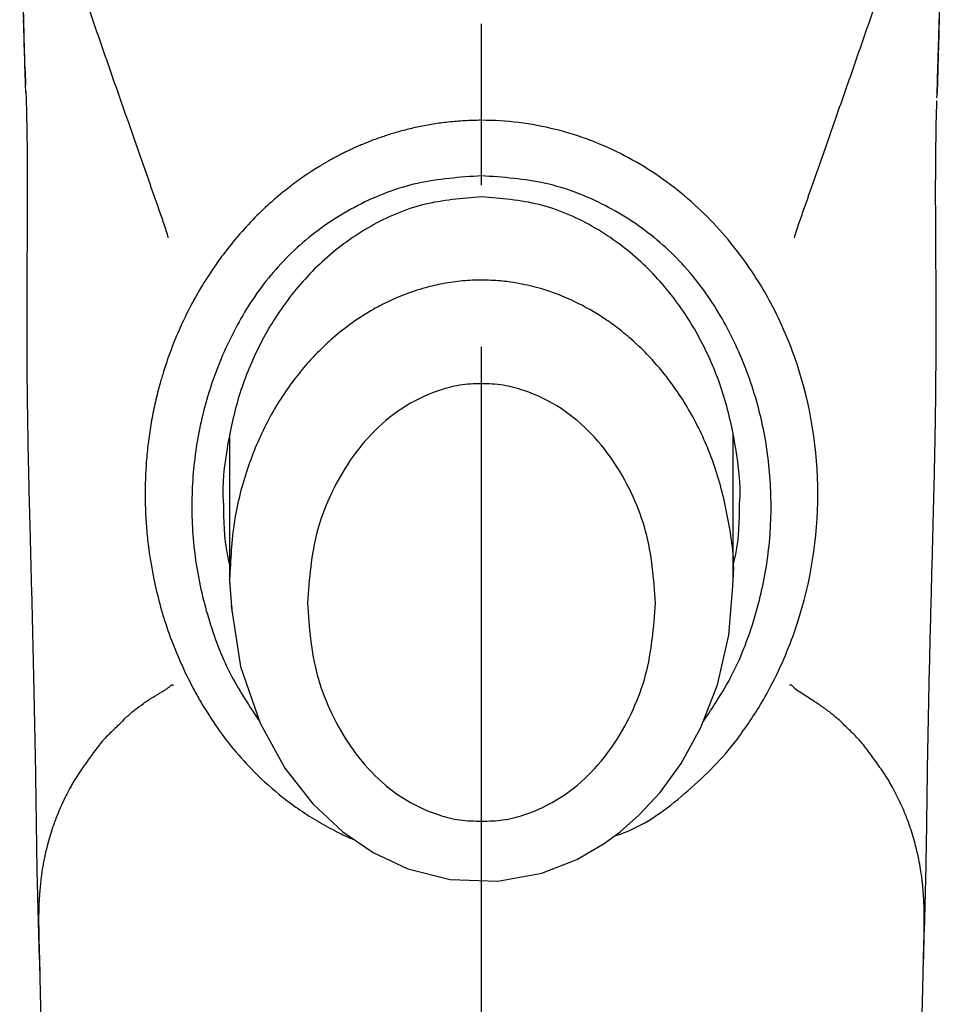
# Model space of a CAD drawing. Extents: x -1050 to 1050, y -742 to 742.
# Drawn here: x -456 to -420, y 135 to 173 of the extents above; entities that cross this region are included whole.
import ezdxf

# ---------------------------------------------------------------- set-up
doc = ezdxf.new("R2010")
doc.units = 0
doc.header["$LTSCALE"] = 25
doc.linetypes.add('CENTER-S', pattern=[2, 1.25, -0.25, 0.25, -0.25])
doc.layers.add('201556', color=7, linetype='CONTINUOUS')

msp = doc.modelspace()

# ---------------------------------------------------------------- linework, layer by layer
at = {"layer": '201556', "color": 3, "linetype": 'CENTER-S'}
msp.add_line((-437.80323674, -20.62302044), (-437.80323674, 241.70274565), dxfattribs=at)
at = {"layer": '201556', "color": 2}
for p, q in [((-447.55317757, 157.23051343), (-447.55317757, 151.62057429)), ((-428.0535284, 151.62057632), (-428.0535284, 157.23170517))]:
    msp.add_line(p, q, dxfattribs=at)
at = {"layer": '201556', "color": 2, "flags": 128}
msp.add_lwpolyline([(-447.49038987, 150.5953224), (-447.13591569, 148.24119859), (-446.37372705, 146.05116411), (-445.41848623, 144.31323096), (-444.33401152, 142.92587224), (-443.16814415, 141.84013388), (-441.99534291, 141.04255851), (-440.64966761, 140.4145605), (-439.01594615, 139.99901433), (-437.17175802, 139.93447109), (-435.46683387, 140.24638706), (-434.11039898, 140.77690088), (-433.05514164, 141.38813659), (-432.42966075, 141.84623184), (-431.69173965, 142.49539546), (-430.8860818, 143.36893793), (-430.06946193, 144.49198862), (-429.3071086, 145.87954393), (-428.66662334, 147.53692182), (-428.22147372, 149.45924149), (-428.07493154, 151.35356351)], dxfattribs=at)
at = {"layer": '201556', "color": 2, "linetype": 'Continuous'}
for points, knots in [([(-449.9190705, 164.84198967), (-449.9477792, 164.934085), (-450.00519965, 165.11828551), (-450.12790671, 165.48541355), (-450.35316339, 166.12995882), (-450.8163777, 167.45505851), (-451.51067786, 169.43145988), (-452.36905632, 171.88361154), (-453.22592311, 174.37988276), (-453.91787107, 176.46324224), (-454.44771151, 178.10100026), (-454.8319652, 179.31054442), (-455.19958328, 180.48828752), (-455.46807506, 181.36344242), (-455.61360708, 181.84338466), (-455.64658381, 181.95241825)], [0, 0, 0, 0, 0.01726120583, 0.03452425465, 0.06905015296, 0.13809193339, 0.27615549507, 0.41442843849, 0.55285109434, 0.69135376039, 0.7609364818, 0.82975635957, 0.89916510428, 0.96794420708, 0.98832131057, 0.98832131057, 0.98832131057, 0.98832131057]), ([(-425.68819943, 164.84206939), (-425.66425921, 164.91919942), (-425.60704379, 165.10353474), (-425.4843679, 165.47047296), (-425.25355397, 166.13017779), (-424.78948339, 167.45519701), (-424.09574368, 169.43162204), (-423.23747987, 171.88364298), (-422.37757157, 174.38795393), (-421.47076878, 177.11944763), (-420.76133856, 179.34361812), (-420.25071529, 180.99580989), (-420.05273603, 181.64534234), (-419.96001463, 181.95165684), (-419.958585, 181.95638026)], [0, 0, 0, 0, 0.01444712979, 0.03452761932, 0.06905608468, 0.13810072547, 0.27616708286, 0.41444345482, 0.55287072218, 0.69266667872, 0.86906095052, 0.93113900773, 0.98750883225, 0.98839191788, 0.98839191788, 0.98839191788, 0.98839191788]), ([(-455.45308907, 170.6407902), (-455.45399801, 170.67172821), (-455.46059473, 170.89647739), (-455.47272871, 171.31308021), (-455.49450766, 172.0786556), (-455.52000815, 173.02461569), (-455.54147289, 173.95713522), (-455.55705257, 174.69566583), (-455.56784204, 175.24601243), (-455.57731059, 175.79302842), (-455.58487356, 176.33534031), (-455.58932675, 176.87117238), (-455.59506577, 177.22754727), (-455.59793529, 177.40573523)], [0, 0, 0, 0, 0.0131182406, 0.0953587713, 0.1776004467, 0.3420838746, 0.5065639236, 0.5888044016, 0.6710452524, 0.753285473, 0.8355232335, 0.9177613801, 1, 1, 1, 1]), ([(-420.00853819, 177.40573523), (-420.01140771, 177.22754727), (-420.01714673, 176.87117238), (-420.02159992, 176.33534031), (-420.02916289, 175.79302842), (-420.03863144, 175.24601243), (-420.04942091, 174.69566583), (-420.06500059, 173.95713522), (-420.08646533, 173.02461571), (-420.11196582, 172.07865556), (-420.13374478, 171.31308027), (-420.14787437, 170.82795938), (-420.15652448, 170.53394175), (-420.15947678, 170.43383385)], [0, 0, 0, 0, 0.0799046391, 0.1598088185, 0.2397126227, 0.3196188171, 0.3995256238, 0.4794320684, 0.6392440762, 0.799059367, 0.8789669749, 0.9588734707, 1, 1, 1, 1]), ([(-420.08773697, 172.82694355), (-420.08382082, 172.95901669), (-420.07716228, 173.18516589), (-420.06791181, 173.50441434), (-420.0572359, 173.87905946), (-420.04693237, 174.25166742), (-420.03704521, 174.62204751), (-420.02741416, 174.99087401), (-420.01582194, 175.44889092), (-420.0026668, 175.99503556), (-419.99262594, 176.46461575), (-419.98607032, 176.82407986), (-419.98259566, 177.00212752), (-419.98116756, 177.07530563)], [0, 0, 0, 0, 0.0907206407, 0.1556726709, 0.2206238839, 0.3505228032, 0.4154706882, 0.4804176, 0.6103105907, 0.7402078763, 0.870107228, 0.9466136903, 1, 1, 1, 1]), ([(-455.47255671, 171.29687455), (-455.48642549, 171.75310026), (-455.5066119, 172.41967675), (-455.52599957, 173.07944586), (-455.53210339, 173.29020515)], [0, 0, 0, 0, 0.6793650627, 1, 1, 1, 1]), ([(-420.1307974, 171.39969602), (-420.12965488, 171.43717589), (-420.11681878, 171.85839079), (-420.1023858, 172.33422607), (-420.08942844, 172.76989832), (-420.08773697, 172.82694355)], [0, 0, 0, 0, 0.0781831202, 0.8791898824, 1, 1, 1, 1]), ([(-420.16549902, 170.26115974), (-420.16455591, 170.29220812), (-420.1529551, 170.67391475), (-420.14135994, 171.05319626), (-420.13079743, 171.39969502)], [0, 0, 0, 0, 0.0812994593, 1, 1, 1, 1]), ([(-455.45195418, 170.56629319), (-455.45016459, 170.53012791), (-455.42178323, 169.94419618), (-455.40146368, 168.88225989), (-455.38738025, 167.48801913), (-455.38941187, 166.38413093), (-455.3926707, 165.55937632), (-455.3958467, 165.00097031), (-455.39868302, 164.55479703), (-455.40195841, 164.05410257), (-455.40583356, 163.38805983), (-455.40937226, 162.55454486), (-455.41144803, 161.40380883), (-455.40707566, 159.89358865), (-455.38743498, 157.98014883), (-455.34531933, 155.76563913), (-455.28152576, 153.24998249), (-455.20552956, 150.45146193), (-455.13473424, 147.37102917), (-455.06658124, 144.0130768), (-455.02812085, 140.35678389), (-454.95530667, 137.83020241), (-454.91140848, 136.5189852)], [0, 0, 0, 0, 0.0026950064, 0.0437076938, 0.0804743356, 0.1118059424, 0.1348522892, 0.1476899264, 0.1572432237, 0.1713339819, 0.1905488699, 0.2148991299, 0.2443903217, 0.2921302766, 0.3491705058, 0.4155195316, 0.4911831896, 0.5761575371, 0.668666147, 0.7701354256, 0.8805482957, 1, 1, 1, 1]), ([(-420.695065, 136.5189852), (-420.6498572, 137.8975784), (-420.57453288, 140.55173387), (-420.5341203, 144.39010727), (-420.46079387, 147.90741689), (-420.38275994, 151.10862479), (-420.30298842, 153.99373368), (-420.24148732, 156.56575605), (-420.20797899, 158.75125476), (-420.1959309, 160.57439794), (-420.19573318, 162.06952292), (-420.20070489, 163.35460759), (-420.20618167, 164.27652536), (-420.20989575, 164.88835655), (-420.21193559, 165.23954119), (-420.21361399, 165.56044895), (-420.21512279, 165.89266803), (-420.21658231, 166.41735764), (-420.21610772, 167.28114517), (-420.20710575, 168.57845586), (-420.18475703, 169.58083833), (-420.16781034, 170.14915075)], [0, 0, 0, 0, 0.1277522891, 0.2455216266, 0.3534077265, 0.4513914432, 0.539461141, 0.6176056795, 0.6858271819, 0.7373915064, 0.78146645, 0.8190954454, 0.8505940284, 0.861483523, 0.8713995859, 0.8803460081, 0.8883279672, 0.8990057135, 0.9220454424, 0.9558654398, 1, 1, 1, 1]), ([(-451.65106397, 146.18535641), (-451.61565919, 146.22015643), (-451.54485818, 146.28974804), (-451.39952737, 146.42169935), (-451.18331385, 146.59621806), (-450.93944421, 146.7793535), (-450.70706338, 146.94118976), (-450.46853836, 147.09418907), (-450.24612516, 147.2253005), (-450.05332249, 147.33624915), (-449.94625215, 147.40588977), (-449.87808137, 147.46311274), (-449.83869316, 147.50133221), (-449.82010875, 147.52220364), (-449.80562267, 147.53508987), (-449.79172227, 147.54066828), (-449.7793913, 147.53923936), (-449.76600786, 147.53320049), (-449.75368494, 147.52834782), (-449.74229237, 147.52509829), (-449.73435388, 147.52220614), (-449.73045052, 147.52078406)], [0, 0, 0, 0, 0.0617885244, 0.1235620806, 0.2463395791, 0.4129752335, 0.5072831231, 0.6011964239, 0.768359113, 0.8341900836, 0.8906464264, 0.938060056, 0.9541396966, 0.9648325816, 0.9755264546, 0.9806795015, 0.9850041828, 0.9888094706, 0.9925592213, 0.9963413635, 1, 1, 1, 1]), ([(-423.95763471, 146.17983528), (-423.97596519, 146.19222991), (-424.01646811, 146.21961701), (-424.0737957, 146.2667399), (-424.13158851, 146.31757854), (-424.2061282, 146.38359658), (-424.30247534, 146.46122108), (-424.4214903, 146.54959114), (-424.54217251, 146.63613801), (-424.66457832, 146.72127115), (-424.78849845, 146.80522381), (-424.95526126, 146.91577153), (-425.16523094, 147.05124894), (-425.41430981, 147.20892459), (-425.61685294, 147.33596424), (-425.72591599, 147.4418777), (-425.76994823, 147.48836431), (-425.78280708, 147.50921896), (-425.79419129, 147.52254789), (-425.81164212, 147.52706648), (-425.83260017, 147.52569568), (-425.85497717, 147.52187577), (-425.86887063, 147.5210429), (-425.87579948, 147.52062753)], [0, 0, 0, 0, 0.028280517, 0.0624884566, 0.0937447419, 0.1250014907, 0.1874922261, 0.2499729286, 0.3124556283, 0.3749421027, 0.4374322996, 0.4999254994, 0.6249178324, 0.7499180294, 0.8749227837, 0.9374273495, 0.9530465404, 0.9609148853, 0.9686988901, 0.9764135361, 0.9842349047, 0.9921377385, 1, 1, 1, 1]), ([(-451.650585, 146.185631), (-451.72155381, 146.11559458), (-451.85136763, 145.98748627), (-452.11055351, 145.73017916), (-452.43450615, 145.42888988), (-452.77980645, 144.97584417), (-453.05770707, 144.58844143), (-453.27636445, 144.28189689), (-453.43563267, 144.04805777), (-453.58692494, 143.80467728), (-453.75587119, 143.50940659), (-453.98109359, 143.07550154), (-454.20886528, 142.56043362), (-454.43609097, 141.94225683), (-454.60330392, 141.36924242), (-454.7579223, 140.72283297), (-454.838544, 140.21357615), (-454.88696512, 139.78294489), (-454.91196467, 139.51697364), (-454.93633487, 139.15083523), (-454.95071479, 138.67275595), (-454.94900989, 138.07176404), (-454.93005309, 137.33106525), (-454.91452317, 136.74890442), (-454.90624619, 136.43863015)], [0, 0, 0, 0, 0.0341116211, 0.0623958557, 0.1248046376, 0.1872197206, 0.2496296393, 0.2808367421, 0.3120438854, 0.3432506901, 0.3744602543, 0.4219495468, 0.4993244486, 0.5508209834, 0.6241973533, 0.6767465899, 0.7492893391, 0.7640631225, 0.785846826, 0.8146387939, 0.8504405148, 0.8932663163, 0.9431141463, 1, 1, 1, 1]), ([(-420.70022729, 136.43863015), (-420.69697854, 136.56455441), (-420.69063049, 136.81060949), (-420.68109419, 137.16031322), (-420.67248412, 137.48403729), (-420.66516667, 137.78136967), (-420.65990096, 138.0550112), (-420.65710624, 138.30691838), (-420.65702047, 138.53892392), (-420.65950584, 138.75187416), (-420.66428989, 138.94642732), (-420.67103843, 139.1232989), (-420.67940393, 139.28317499), (-420.68886477, 139.42676044), (-420.69881656, 139.55475072), (-420.70878909, 139.6677745), (-420.71839001, 139.76640368), (-420.72730256, 139.85115004), (-420.73527355, 139.9224605), (-420.77354588, 140.24902444), (-420.84851094, 140.72250223), (-421.00291105, 141.36797119), (-421.17016034, 141.94096023), (-421.36656515, 142.47505558), (-421.58840728, 142.99562915), (-421.85282895, 143.52154589), (-422.11826165, 143.96754313), (-422.33083557, 144.27879028), (-422.5496427, 144.58474701), (-422.77226575, 144.89418229), (-423.00062039, 145.19756683), (-423.17989018, 145.41325061), (-423.37181133, 145.6079336), (-423.56123244, 145.78768606), (-423.755797, 145.98053248), (-423.88565035, 146.10865885), (-423.95801178, 146.18005792)], [0, 0, 0, 0, 0.022911291, 0.0447684942, 0.0655648635, 0.0853013622, 0.1039814887, 0.1216056135, 0.13817248, 0.1536819561, 0.1681349686, 0.18153261, 0.1938759118, 0.2051653144, 0.2154006876, 0.2245818734, 0.2327087522, 0.2397812604, 0.2457993901, 0.2507631785, 0.3232449801, 0.375866444, 0.4489842189, 0.5007386063, 0.5506843279, 0.6255873314, 0.6879898919, 0.7191902408, 0.750390295, 0.8127865158, 0.8439931561, 0.8751941482, 0.9063944919, 0.9376002556, 0.9652274265, 1, 1, 1, 1])]:
    msp.add_open_spline(points, degree=3, knots=knots, dxfattribs=at)
for points, degree in [([(-455.68286837, 177.60017392), (-455.59275641, 175.5281848), (-455.53428419, 173.24161927)], 2), ([(-420.08726434, 172.82047057), (-420.08318918, 172.97761821), (-420.07900717, 173.13414636), (-420.0747042, 173.28998254)], 3), ([(-455.4737086, 171.327583), (-455.45645278, 170.75930203)], 1), ([(-455.44734793, 170.46788875), (-455.4557759, 170.7454794), (-455.46419445, 171.02179083), (-455.47255671, 171.29687455)], 3), ([(-420.15105324, 170.72508571), (-420.14014724, 171.06472292), (-420.13040805, 171.41130524)], 2), ([(-454.91329707, 136.58793859), (-454.91223239, 136.53802939), (-454.90997081, 136.48824767), (-454.90650094, 136.43861681)], 3), ([(-454.91290371, 136.58597578), (-454.87072027, 134.75336036), (-454.81310925, 132.70917485)], 2), ([(-420.79336423, 132.70917485), (-420.73575891, 134.75313562), (-420.69356977, 136.58597578)], 2)]:
    msp.add_open_spline(points, degree=degree, dxfattribs=at)
at = {"layer": '201556', "color": 2}
for points, knots in [([(-437.80323715, 169.39413714), (-437.91349969, 169.39315783), (-438.13172508, 169.39121963), (-438.45528414, 169.37689616), (-438.77131755, 169.35498353), (-439.07953956, 169.32529359), (-439.3797067, 169.28864672), (-439.67161408, 169.24557707), (-439.95509346, 169.19666877), (-440.23001063, 169.14246868), (-440.49626408, 169.08351191), (-440.75378586, 169.02030518), (-441.00255567, 168.9533643), (-441.24260766, 168.88324018), (-441.47399787, 168.81044264), (-441.69679544, 168.73545762), (-441.91107975, 168.65874494), (-442.11693947, 168.5807402), (-442.31447148, 168.50185553), (-442.50377978, 168.42248057), (-442.68497452, 168.34298337), (-442.85817095, 168.26371123), (-443.02348854, 168.18499163), (-443.18105, 168.1071329), (-443.3309808, 168.03042509), (-443.47340919, 167.95513937), (-443.60847103, 167.88153801), (-443.73630216, 167.80986499), (-443.85703478, 167.74034725), (-443.97079888, 167.67319523), (-444.44439128, 167.38709126), (-445.36225562, 166.75392773), (-446.40199951, 165.83055055), (-447.21233896, 164.94960899), (-447.73670271, 164.29805423), (-448.14842861, 163.72918596), (-448.37729545, 163.37505328), (-448.48020192, 163.21582295)], [0, 0, 0, 0, 0.0249608692, 0.0494011384, 0.0733146641, 0.0966957106, 0.1195390314, 0.1418399233, 0.1635942587, 0.1847984979, 0.2054496869, 0.2255454664, 0.2450853478, 0.2640708724, 0.2825033463, 0.3003837356, 0.3177127449, 0.3344908836, 0.3507185207, 0.3663959288, 0.3815233205, 0.3961008762, 0.4101287664, 0.4236071675, 0.4365362738, 0.448916383, 0.4607481498, 0.472032226, 0.4827691523, 0.4929593825, 0.5026033021, 0.6109268846, 0.7520145954, 0.8295034092, 0.896699899, 0.9535526916, 1, 1, 1, 1]), ([(-427.11127242, 163.19957478), (-427.16028753, 163.2775746), (-427.44632598, 163.72345567), (-428.28055912, 164.88393765), (-429.86467823, 166.52918823), (-432.20344322, 168.11561369), (-434.90042865, 169.15331919), (-436.83909649, 169.39344302), (-437.80323633, 169.39413714)], [0.7120191045, 0.7120191045, 0.7120191045, 0.7120191045, 0.71862639409, 0.74991983051, 0.81247399761, 0.87500300778, 0.93750742387, 1, 1, 1, 1]), ([(-437.8032364, 167.2457271), (-438.63754263, 167.18786971), (-440.30615457, 167.07215497), (-442.63848425, 166.16751318), (-444.32917418, 165.04516946), (-445.4870975, 163.95636483), (-446.50997637, 162.76206365), (-447.51923268, 161.10043245), (-448.38492096, 158.97015273), (-448.90210541, 156.74523116), (-449.07373979, 154.47582586), (-448.90792293, 152.2044125), (-448.38698931, 149.983675), (-447.59061527, 147.91582718), (-446.77965213, 146.69628572), (-446.39905245, 146.12393286)], [0, 0, 0, 0, 0.0840646798, 0.168129306, 0.2521942673, 0.2942957491, 0.3363816607, 0.4204464809, 0.5045113952, 0.5887038701, 0.6730485911, 0.7573882426, 0.8415889763, 0.9256548416, 1, 1, 1, 1]), ([(-429.22145515, 146.10118859), (-428.83575161, 146.68094584), (-428.01953074, 147.9078207), (-427.21934089, 149.98364022), (-426.69856947, 152.20444902), (-426.53271678, 154.47582919), (-426.70440331, 156.74527452), (-427.22151127, 158.97007408), (-428.08742646, 161.10083107), (-429.2974256, 163.09250164), (-430.94093514, 164.8216017), (-432.96770925, 166.16740264), (-435.3003997, 167.07218235), (-436.96895694, 167.18787881), (-437.8032364, 167.2457271)], [0, 0, 0, 0, 0.0752513429, 0.1592459258, 0.2433750559, 0.3276431507, 0.411916724, 0.4960384703, 0.5800322435, 0.6640260684, 0.7480195931, 0.8320133716, 0.9160066015, 1, 1, 1, 1]), ([(-437.80323674, 166.42681281), (-438.5577524, 166.36774047), (-440.06701691, 166.24957752), (-442.14603834, 165.35085379), (-443.92527257, 164.05966936), (-445.37374815, 162.4566716), (-446.47533461, 160.64852618), (-447.25132491, 158.70786446), (-447.68140746, 156.69145715), (-447.85368935, 155.2930902), (-447.79931625, 154.58483218), (-447.79735368, 154.55926798)], [0, 0, 0, 0, 0.1239363948, 0.247911093, 0.3724586378, 0.4974675381, 0.6219727385, 0.7464809798, 0.8709139109, 0.995340704, 1, 1, 1, 1]), ([(-427.80912349, 154.55921843), (-427.80715961, 154.58479916), (-427.75278418, 155.29307366), (-427.92506508, 156.69145713), (-428.35514883, 158.70786447), (-429.1311388, 160.64852618), (-430.23272535, 162.4566716), (-431.68120091, 164.05966936), (-433.46043514, 165.35085379), (-435.53945657, 166.24957752), (-437.04872108, 166.36774047), (-437.80323674, 166.42681281)], [0, 0, 0, 0, 0.0046622915, 0.1290887101, 0.2535212668, 0.3780291333, 0.502533959, 0.6275424831, 0.7520896531, 0.8760639782, 1, 1, 1, 1]), ([(-448.48020192, 163.21582295), (-448.52480631, 163.14446063), (-448.62243457, 162.98826574), (-448.80951639, 162.67158213), (-449.1244876, 162.10183144), (-449.52351082, 161.27574657), (-449.86927901, 160.40556155), (-450.10058877, 159.71347823), (-450.27324794, 159.1287497), (-450.43252097, 158.49946921), (-450.57841035, 157.7837026), (-450.69068026, 157.06647879), (-450.76926477, 156.34915862), (-450.81773823, 155.6331017), (-450.82337622, 155.15593714), (-450.82618713, 154.91803846)], [0, 0, 0, 0, 0.0285265673, 0.0624377681, 0.1249390058, 0.2500928544, 0.3753846579, 0.4455143221, 0.5006686814, 0.5850480545, 0.6689626782, 0.7524172887, 0.8354116609, 0.9179416231, 1, 1, 1, 1]), ([(-437.80335299, 163.20880454), (-437.91951099, 163.20716535), (-438.16387883, 163.2037169), (-438.52965177, 163.17660596), (-438.9123393, 163.13173044), (-439.39399804, 163.05289255), (-440.04838053, 162.90217903), (-440.78635028, 162.65605521), (-441.44882914, 162.36391401), (-442.39986346, 161.86166013), (-443.27673206, 161.23138357), (-444.10794855, 160.45387201), (-444.62687774, 159.89553815), (-445.34109021, 159.00763103), (-446.16221213, 157.69308632), (-446.92408975, 155.86848847), (-447.45009025, 153.81790988), (-447.51803588, 152.37122157), (-447.55317736, 151.62299444)], [0, 0, 0, 0, 0.0196455785, 0.0413294596, 0.0620096805, 0.0848471085, 0.1240067033, 0.1759450447, 0.2173594742, 0.2482466945, 0.3617140747, 0.4046111016, 0.4499581693, 0.4976418939, 0.609321861, 0.730290909, 0.8605064703, 1, 1, 1, 1]), ([(-428.05372572, 151.62058948), (-428.05365995, 151.62139871), (-427.99333064, 152.36370271), (-428.19726279, 153.80764809), (-428.59344478, 155.53758902), (-429.07392059, 156.80721132), (-429.48302323, 157.68222019), (-429.94531551, 158.49426818), (-430.71472288, 159.62589202), (-431.59532062, 160.59370264), (-432.54162686, 161.36802932), (-433.07396296, 161.74622801), (-433.6870947, 162.12317197), (-434.51740652, 162.54379204), (-435.46249107, 162.88475936), (-436.3629074, 163.08524162), (-437.09312028, 163.18809618), (-437.55768917, 163.20164168), (-437.80335299, 163.20880454)], [0, 0, 0, 0, 0.0001514232, 0.1389000105, 0.2684080284, 0.3297667123, 0.38879059, 0.4454878705, 0.4999167873, 0.6364711274, 0.6770578713, 0.7150819182, 0.7505666331, 0.8020369593, 0.8753866368, 0.9214673347, 0.9584719619, 1, 1, 1, 1]), ([(-424.78028539, 154.91803417), (-424.78028259, 154.92181651), (-424.77961075, 156.62607298), (-425.1773282, 159.17770244), (-426.32293405, 161.86503957), (-426.92812004, 162.90811669), (-427.11127242, 163.19957478)], [0.49973191866, 0.49973191866, 0.49973191866, 0.49973191866, 0.5000094515, 0.6247839991, 0.68732996897, 0.7120191045, 0.7120191045, 0.7120191045, 0.7120191045]), ([(-431.06271127, 150.69894994), (-431.13278135, 151.63666864), (-431.23805187, 153.04546036), (-431.901704, 154.8325623), (-432.59303425, 156.10687298), (-433.51054642, 157.28016571), (-434.68767506, 158.28800334), (-435.8980605, 158.87666093), (-436.96623504, 159.16523704), (-437.80654765, 159.20281608), (-438.64774647, 159.16425823), (-439.70938417, 158.87642592), (-440.92115846, 158.2854882), (-442.09924984, 157.27682433), (-443.01628587, 156.10321629), (-443.70566096, 154.83006203), (-444.36649195, 153.04464767), (-444.47274988, 151.63757021), (-444.54353449, 150.70023389)], [0, 0, 0, 0, 0.1219855034, 0.1832662246, 0.2447276162, 0.3067071701, 0.3697718001, 0.4341384429, 0.4668419242, 0.5004541347, 0.5331243844, 0.5659598882, 0.6303544129, 0.6935429031, 0.7555817767, 0.8169392823, 0.8780525843, 1, 1, 1, 1]), ([(-450.82618713, 154.91803846), (-450.8253465, 154.7993697), (-450.82366527, 154.56203539), (-450.81134069, 154.2060749), (-450.79182175, 153.85033012), (-450.76439189, 153.49494191), (-450.72922318, 153.14005325), (-450.65336364, 152.51464015), (-450.51361922, 151.69016981), (-450.26260729, 150.64093718), (-449.95354847, 149.63888434), (-449.56207318, 148.62284942), (-449.17654565, 147.79581943), (-448.87592379, 147.22952661), (-448.69555529, 146.91000262), (-448.60131392, 146.75221446), (-448.55418153, 146.67330078)], [0, 0, 0, 0, 0.0416295105, 0.0832578967, 0.1248839157, 0.1665064593, 0.2081245764, 0.2497374955, 0.386920453, 0.4999067948, 0.6250572183, 0.7502232535, 0.8752060216, 0.9376298453, 0.9688071749, 1, 1, 1, 1]), ([(-427.05237697, 146.67315996), (-426.89011346, 146.94185555), (-426.30693957, 147.98371062), (-425.17926062, 150.66733696), (-424.78154157, 153.22127367), (-424.78028539, 154.91803417)], [0.29049049384, 0.29049049384, 0.29049049384, 0.29049049384, 0.31268270984, 0.37523038269, 0.49973191866, 0.49973191866, 0.49973191866, 0.49973191866]), ([(-447.79735368, 154.55926798), (-447.78909805, 153.89708599), (-447.77902682, 153.08927474), (-447.58767397, 152.30396929), (-447.55317757, 152.16239729)], [0, 0, 0, 0, 0.8197236525, 1, 1, 1, 1]), ([(-428.0535284, 152.16138382), (-428.01894595, 152.30329258), (-427.82749336, 153.08891642), (-427.81739652, 153.89705527), (-427.80912349, 154.55921843)], [0, 0, 0, 0, 0.180631939, 1, 1, 1, 1]), ([(-444.54353449, 150.70023389), (-444.47362693, 149.76237049), (-444.368601, 148.35336737), (-443.70470787, 146.56678082), (-443.01379934, 145.29429358), (-442.0974806, 144.12458777), (-440.92171045, 143.12332189), (-439.71243757, 142.54719777), (-438.64469598, 142.26996732), (-437.80459736, 142.25354804), (-436.96312011, 142.2718425), (-435.90160854, 142.54295348), (-434.68947022, 143.12168776), (-433.51093706, 144.12228553), (-432.59223261, 145.29238583), (-431.90145806, 146.56574998), (-431.23959132, 148.35269956), (-431.13339199, 149.76139553), (-431.06271127, 150.69894994)], [0, 0, 0, 0, 0.1219494763, 0.1832113222, 0.2446461414, 0.3065896668, 0.3696365801, 0.4339657556, 0.4666028046, 0.5003594824, 0.5328969114, 0.5657804171, 0.6301397045, 0.6933250287, 0.7553624577, 0.8168261899, 0.8780890857, 1, 1, 1, 1]), ([(-448.55418153, 146.67330078), (-448.38474266, 146.40500763), (-448.02709511, 145.83870084), (-447.38193804, 144.99903673), (-446.54993074, 144.07986136), (-445.47324794, 143.12082624), (-444.37658093, 142.36531475), (-443.49299916, 141.88965763), (-443.02978247, 141.65877059), (-442.79904449, 141.5693662), (-442.73151717, 141.54320128)], [0, 0, 0, 0, 0.1226656202, 0.258919673, 0.4082589614, 0.5987306151, 0.8076302663, 0.9087057301, 0.9732819982, 1, 1, 1, 1]), ([(-432.66683317, 141.6725294), (-432.53151491, 141.71900838), (-431.50168261, 142.07273413), (-429.89032555, 143.28285842), (-428.17123588, 144.95442126), (-427.36746234, 146.18914057), (-427.05237697, 146.67315996)], [0, 0, 0, 0, 0.054259438, 0.4129385144, 0.7698674186, 1, 1, 1, 1])]:
    msp.add_open_spline(points, degree=3, knots=knots, dxfattribs=at)
for points in [[(-447.44459685, 150.29120315), (-447.55317736, 151.62299444)], [(-428.07540384, 151.35359022), (-428.05372572, 151.62058948)]]:
    msp.add_open_spline(points, degree=1, dxfattribs=at)

doc.saveas('drawing.dxf')
